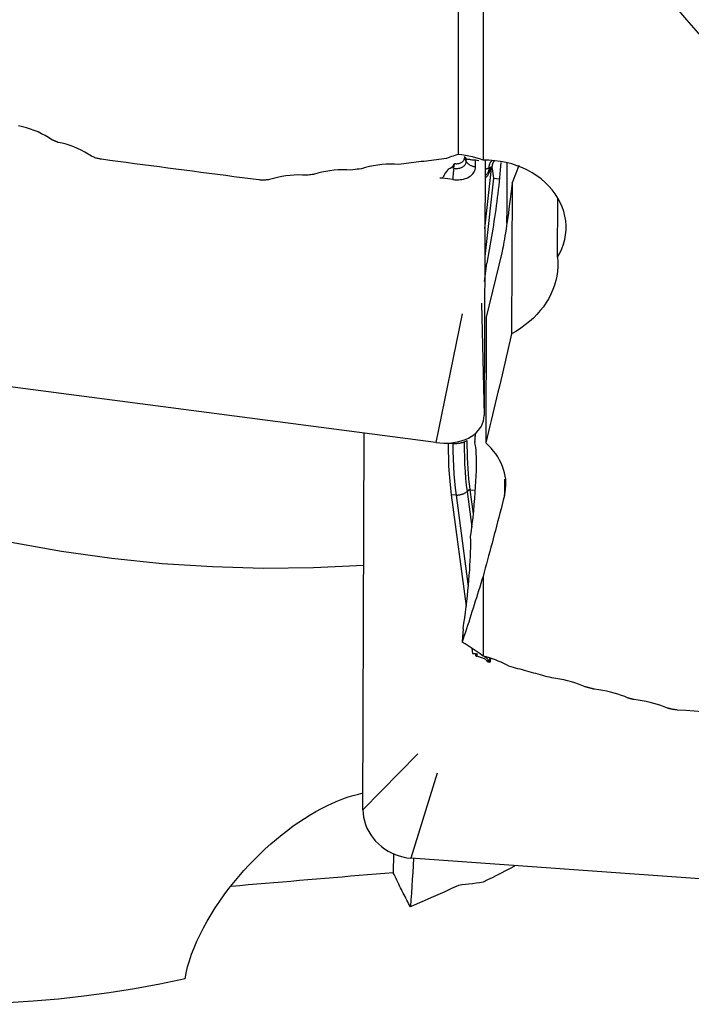
# Model space of a CAD drawing. Extents: x -77 to 149, y -50 to 80.
# Drawn here: x 94 to 108, y -39 to -19 of the extents above; entities that cross this region are included whole.
import ezdxf

# ---------------------------------------------------------------- set-up
doc = ezdxf.new("R2010")
doc.units = 0
doc.header["$MEASUREMENT"] = 0
doc.layers.add('1', color=4, linetype='CONTINUOUS')

msp = doc.modelspace()

# ---------------------------------------------------------------- linework, layer by layer
at = {"layer": '1'}
for p, q in [((103.083807, -21.608185), (103.083807, -12.869389)), ((103.587099, -13.814816), (103.587099, -21.72564)), ((103.212633, -21.66748), (103.205462, -21.652611)), ((103.206745, -21.667683), (103.206683, -21.681694)), ((103.244146, -21.749598), (103.206683, -21.681694)), ((103.206745, -21.667683), (103.212512, -21.67964)), ((103.244146, -21.749598), (103.244322, -21.709995)), ((103.432533, -21.861579), (103.433167, -21.718785)), ((103.433167, -21.718785), (103.50123, -21.729073)), ((103.631064, -21.726857), (103.607838, -26.952092)), ((102.989088, -21.892318), (102.931885, -21.884822)), ((102.989088, -21.892318), (103.003973, -21.795123)), ((103.624864, -23.120862), (103.760566, -21.89714)), ((103.705249, -21.883863), (103.705073, -21.937325)), ((103.705249, -21.883863), (103.77216, -21.854994)), ((103.760566, -21.89714), (103.77338, -21.894112)), ((103.772097, -21.873908), (103.761792, -21.876343)), ((103.772097, -21.873908), (103.77216, -21.854994)), ((103.77338, -21.894112), (103.799634, -22.096955)), ((102.968042, -22.12149), (102.761787, -22.094463)), ((103.799634, -22.096955), (103.622304, -23.696069)), ((103.799634, -22.096955), (103.923823, -22.105861)), ((104.186771, -22.197264), (104.173077, -25.278138)), ((105.11077, -23.71324), (105.11618, -22.496005)), ((103.759612, -23.288998), (103.663089, -23.834285)), ((103.970072, -23.623476), (103.652646, -24.939944)), ((103.620044, -24.20596), (103.663089, -23.834285)), ((103.552878, -24.652015), (103.607838, -26.952092)), ((103.157742, -24.873117), (102.62, -27.504847)), ((103.652646, -24.939944), (103.641236, -27.50682)), ((102.62, -27.504847), (90.309903, -25.891775)), ((101.128126, -35.018006), (101.153497, -27.312737)), ((102.889197, -27.514163), (102.970825, -27.520017)), ((103.20002, -27.489799), (103.265096, -27.461721)), ((104.026946, -28.251302), (104.025437, -28.590729)), ((102.935722, -28.576942), (103.242332, -30.855908)), ((103.033911, -28.579097), (102.935722, -28.576942)), ((103.033911, -28.579097), (103.285859, -30.451777)), ((103.322323, -28.459048), (103.260721, -28.508798)), ((103.260721, -28.508798), (103.358864, -29.238277)), ((103.324194, -28.473217), (103.431317, -28.4809)), ((103.389824, -28.961035), (103.324194, -28.473217)), ((103.587099, -30.242104), (103.587099, -31.87481)), ((103.35877, -31.721367), (103.372177, -31.821021)), ((103.372177, -31.821021), (103.440252, -31.824057)), ((103.719026, -31.915292), (103.727375, -31.977346)), ((103.727375, -31.977346), (103.740206, -31.969309)), ((103.738791, -31.989319), (103.728472, -31.995783)), ((103.740206, -31.969309), (103.746522, -31.923739)), ((102.254934, -33.873372), (101.128126, -35.018006)), ((102.647645, -34.269782), (102.109903, -36.009032)), ((101.750941, -35.919844), (101.74934, -36.30651)), ((114.42, -36.891895), (102.109903, -36.009032))]:
    msp.add_line(p, q, dxfattribs=at)
for points in [[(109.333599, -20.641176, 0), (108.80977, -20.050625, 0), (108.286324, -19.45356, 0), (107.763507, -18.850356, 0), (107.241267, -18.241114, 0), (106.719389, -17.625895, 0), (106.197689, -17.004824, 0), (105.675985, -16.378028, 0), (105.154171, -15.745571, 0), (104.63215, -15.107511, 0), (104.109826, -14.463907, 0), (103.587099, -13.814816, 0)], [(94.756389, -21.308436, 0), (94.689142, -21.263854, 0), (94.61962, -21.222424, 0), (94.547834, -21.184135, 0), (94.473796, -21.148981, 0), (94.397495, -21.116957, 0), (94.318919, -21.088137, 0), (94.238343, -21.062657, 0), (94.156072, -21.04065, 0), (94.072414, -21.022253, 0)], [(94.883081, -21.361205, 0), (94.876412, -21.358429, 0), (94.869744, -21.355653, 0), (94.863075, -21.352877, 0), (94.856407, -21.350101, 0), (94.849738, -21.347325, 0), (94.84307, -21.344548, 0), (94.836402, -21.341771, 0), (94.829734, -21.338994, 0), (94.823066, -21.336217, 0), (94.816398, -21.33344, 0), (94.80973, -21.330662, 0), (94.803062, -21.327885, 0), (94.796394, -21.325107, 0), (94.789727, -21.322329, 0), (94.783059, -21.319551, 0), (94.776391, -21.316772, 0), (94.769724, -21.313994, 0), (94.763057, -21.311215, 0), (94.756389, -21.308436, 0)], [(95.567068, -21.644795, 0), (95.49982, -21.600614, 0), (95.430294, -21.559554, 0), (95.358501, -21.521608, 0), (95.284453, -21.486768, 0), (95.208141, -21.455031, 0), (95.12956, -21.426473, 0), (95.048986, -21.401228, 0), (94.966723, -21.379427, 0), (94.883081, -21.361205, 0)], [(95.658127, -21.682385, 0), (95.639914, -21.67487, 0), (95.621702, -21.667353, 0), (95.60349, -21.659835, 0), (95.585279, -21.652316, 0), (95.567068, -21.644795, 0)], [(95.772021, -21.707915, 0), (95.755887, -21.703858, 0), (95.739708, -21.699937, 0), (95.723484, -21.696153, 0), (95.707213, -21.692506, 0), (95.690897, -21.688995, 0), (95.674535, -21.685622, 0), (95.658127, -21.682385, 0)], [(98.995752, -22.130946, 0), (98.826062, -22.108819, 0), (98.656373, -22.086676, 0), (98.486686, -22.064519, 0), (98.317001, -22.042346, 0), (98.147318, -22.020157, 0), (97.977637, -21.997953, 0), (97.807958, -21.975734, 0), (97.638282, -21.9535, 0), (97.468608, -21.93125, 0), (97.298936, -21.908985, 0), (97.129267, -21.886705, 0), (96.959601, -21.86441, 0), (96.789937, -21.842099, 0), (96.620277, -21.819773, 0), (96.450619, -21.797432, 0), (96.280965, -21.775075, 0), (96.111313, -21.752704, 0), (95.941665, -21.730317, 0), (95.772021, -21.707915, 0)], [(102.838875, -21.694195, 0), (102.787311, -21.700338, 0), (102.735745, -21.706481, 0), (102.684176, -21.712623, 0), (102.632603, -21.718765, 0), (102.581028, -21.724907, 0), (102.52945, -21.731048, 0), (102.477869, -21.737188, 0), (102.426284, -21.743329, 0), (102.374697, -21.749469, 0), (102.323107, -21.755608, 0), (102.271514, -21.761747, 0), (102.219918, -21.767886, 0), (102.168319, -21.774024, 0), (102.116717, -21.780162, 0), (102.065112, -21.786299, 0), (102.013504, -21.792436, 0), (101.961893, -21.798572, 0), (101.910279, -21.804709, 0), (101.858662, -21.810844, 0)], [(103.083807, -21.608185, 0), (103.047753, -21.618578, 0), (103.012055, -21.629607, 0), (102.976713, -21.641269, 0), (102.941726, -21.653562, 0), (102.907091, -21.666483, 0), (102.872808, -21.680028, 0), (102.838875, -21.694195, 0)], [(102.989088, -21.892318, 0), (103.010089, -21.894468, 0), (103.030951, -21.895401, 0), (103.051533, -21.89511, 0), (103.071694, -21.893598, 0), (103.091295, -21.890875, 0), (103.110204, -21.886959, 0), (103.128291, -21.881877, 0), (103.145432, -21.875663, 0), (103.161511, -21.868361, 0), (103.176417, -21.86002, 0), (103.190049, -21.850698, 0), (103.202313, -21.840457, 0), (103.213126, -21.829367, 0), (103.222415, -21.817506, 0), (103.230114, -21.804952, 0), (103.236173, -21.791793, 0), (103.240549, -21.778118, 0), (103.243213, -21.764021, 0), (103.244146, -21.749598, 0)], [(103.003973, -21.795123, 0), (103.020663, -21.796832, 0), (103.037244, -21.797573, 0), (103.053602, -21.797342, 0), (103.069625, -21.79614, 0), (103.085203, -21.793976, 0), (103.100231, -21.790864, 0), (103.114606, -21.786825, 0), (103.128229, -21.781886, 0), (103.141008, -21.776083, 0), (103.152855, -21.769454, 0), (103.163689, -21.762045, 0), (103.173436, -21.753906, 0), (103.18203, -21.745092, 0), (103.189412, -21.735665, 0), (103.195531, -21.725688, 0), (103.200346, -21.71523, 0), (103.203824, -21.704362, 0), (103.205941, -21.693158, 0), (103.206683, -21.681694, 0)], [(103.587099, -21.72564, 0), (103.514671, -21.700759, 0), (103.442415, -21.678525, 0), (103.370333, -21.658968, 0), (103.298429, -21.642123, 0), (103.226705, -21.628022, 0), (103.155163, -21.616698, 0), (103.083807, -21.608185, 0)], [(103.205462, -21.652611, 0), (103.205597, -21.653414, 0), (103.205724, -21.654216, 0), (103.205844, -21.655017, 0), (103.205956, -21.655817, 0), (103.206061, -21.656616, 0), (103.206158, -21.657414, 0), (103.206248, -21.658211, 0), (103.206331, -21.659006, 0), (103.206406, -21.659801, 0), (103.206473, -21.660595, 0), (103.206533, -21.661387, 0), (103.206586, -21.662179, 0), (103.206631, -21.662969, 0), (103.206669, -21.663758, 0), (103.206699, -21.664545, 0), (103.206722, -21.665332, 0), (103.206737, -21.666117, 0), (103.206745, -21.666901, 0), (103.206745, -21.667683, 0)], [(103.212512, -21.67964, 0), (103.212572, -21.678983, 0), (103.212626, -21.678328, 0), (103.212675, -21.677674, 0), (103.212717, -21.677022, 0), (103.212753, -21.676373, 0), (103.212783, -21.675725, 0), (103.212808, -21.675079, 0), (103.212826, -21.674434, 0), (103.212839, -21.673792, 0), (103.212845, -21.673152, 0), (103.212845, -21.672514, 0), (103.21284, -21.671877, 0), (103.212828, -21.671243, 0), (103.212811, -21.670611, 0), (103.212787, -21.66998, 0), (103.212758, -21.669352, 0), (103.212722, -21.668726, 0), (103.212681, -21.668102, 0), (103.212633, -21.66748, 0)], [(103.244322, -21.709995, 0), (103.242383, -21.709617, 0), (103.240473, -21.709104, 0), (103.238592, -21.708455, 0), (103.23674, -21.70767, 0), (103.234917, -21.706749, 0), (103.233123, -21.705692, 0), (103.231359, -21.704499, 0), (103.229624, -21.703171, 0), (103.227918, -21.701707, 0), (103.226242, -21.700108, 0), (103.224596, -21.698373, 0), (103.22298, -21.696504, 0), (103.221394, -21.694499, 0), (103.219837, -21.692359, 0), (103.218311, -21.690084, 0), (103.216816, -21.687674, 0), (103.215351, -21.685131, 0), (103.213916, -21.682452, 0), (103.212512, -21.67964, 0)], [(103.230526, -21.672513, 0), (103.229428, -21.673418, 0), (103.228348, -21.674193, 0), (103.227284, -21.674837, 0), (103.226237, -21.675352, 0), (103.225208, -21.675737, 0), (103.224195, -21.675992, 0), (103.2232, -21.676117, 0), (103.222223, -21.676112, 0), (103.221262, -21.675977, 0), (103.22032, -21.675711, 0), (103.219395, -21.675316, 0), (103.218487, -21.674791, 0), (103.217597, -21.674136, 0), (103.216725, -21.673351, 0), (103.215871, -21.672436, 0), (103.215035, -21.671392, 0), (103.214216, -21.670217, 0), (103.213416, -21.668913, 0), (103.212633, -21.66748, 0)], [(103.244322, -21.709995, 0), (103.24378, -21.707953, 0), (103.243218, -21.705917, 0), (103.242634, -21.703889, 0), (103.24203, -21.701867, 0), (103.241405, -21.699852, 0), (103.24076, -21.697844, 0), (103.240094, -21.695844, 0), (103.239407, -21.693852, 0), (103.2387, -21.691868, 0), (103.237973, -21.689892, 0), (103.237226, -21.687924, 0), (103.236458, -21.685965, 0), (103.23567, -21.684015, 0), (103.234862, -21.682074, 0), (103.234034, -21.680143, 0), (103.233187, -21.67822, 0), (103.232319, -21.676308, 0), (103.231433, -21.674406, 0), (103.230526, -21.672513, 0)], [(103.244146, -21.749598, 0), (103.249462, -21.758541, 0), (103.255421, -21.767267, 0), (103.262006, -21.775749, 0), (103.269198, -21.783963, 0), (103.276977, -21.791887, 0), (103.285321, -21.799498, 0), (103.294205, -21.806775, 0), (103.303605, -21.813696, 0), (103.313495, -21.820242, 0), (103.323845, -21.826394, 0), (103.334627, -21.832135, 0), (103.34581, -21.837449, 0), (103.357362, -21.842321, 0), (103.36925, -21.846737, 0), (103.381442, -21.850683, 0), (103.393902, -21.85415, 0), (103.406594, -21.857127, 0), (103.419483, -21.859606, 0), (103.432533, -21.861579, 0)], [(103.244322, -21.709995, 0), (103.249245, -21.705674, 0), (103.25535, -21.702826, 0), (103.262829, -21.701484, 0), (103.271902, -21.701655, 0), (103.282669, -21.703103, 0), (103.295015, -21.705462, 0), (103.308843, -21.708361, 0), (103.324157, -21.711416, 0), (103.340772, -21.714276, 0), (103.358468, -21.716594, 0), (103.377007, -21.718095, 0), (103.396289, -21.718595, 0), (103.416253, -21.717913, 0)], [(103.416253, -21.717913, 0), (103.417137, -21.71786, 0), (103.418022, -21.717819, 0), (103.418908, -21.717788, 0), (103.419795, -21.717768, 0), (103.420682, -21.71776, 0), (103.421569, -21.717762, 0), (103.422458, -21.717775, 0), (103.423347, -21.717799, 0), (103.424237, -21.717834, 0), (103.425127, -21.71788, 0), (103.426018, -21.717937, 0), (103.42691, -21.718004, 0), (103.427802, -21.718083, 0), (103.428695, -21.718173, 0), (103.429588, -21.718273, 0), (103.430482, -21.718385, 0), (103.431377, -21.718507, 0), (103.432272, -21.718641, 0), (103.433167, -21.718785, 0)], [(105.11077, -23.71324, 0), (105.159738, -23.626276, 0), (105.201056, -23.536722, 0), (105.234703, -23.444472, 0), (105.260347, -23.350147, 0), (105.277675, -23.255093, 0), (105.286691, -23.159577, 0), (105.287447, -23.063598, 0), (105.279918, -22.967102, 0), (105.264068, -22.870915, 0), (105.240132, -22.776405, 0), (105.208263, -22.683668, 0), (105.168485, -22.592709, 0), (105.1207, -22.503603, 0), (105.065264, -22.417221, 0), (105.002934, -22.334663, 0), (104.933829, -22.255972, 0), (104.857979, -22.181268, 0), (104.775453, -22.110756, 0), (104.686978, -22.045105, 0), (104.593639, -21.985143, 0), (104.49547, -21.930876, 0), (104.392469, -21.882301, 0), (104.284681, -21.839588, 0), (104.173752, -21.803465, 0), (104.060559, -21.774171, 0), (103.945122, -21.751643, 0), (103.827427, -21.735934, 0), (103.707717, -21.727207, 0), (103.587099, -21.72564, 0)], [(103.769801, -21.730778, 0), (103.763476, -21.737228, 0), (103.757438, -21.743919, 0), (103.751693, -21.75084, 0), (103.746252, -21.757982, 0), (103.741122, -21.765334, 0), (103.73631, -21.772885, 0), (103.731824, -21.780625, 0), (103.727669, -21.788542, 0), (103.723853, -21.796624, 0), (103.72038, -21.80486, 0), (103.717256, -21.813238, 0), (103.714484, -21.821745, 0), (103.712071, -21.83037, 0), (103.710017, -21.839099, 0), (103.708328, -21.84792, 0), (103.707005, -21.85682, 0), (103.70605, -21.865785, 0), (103.705464, -21.874804, 0), (103.705249, -21.883863, 0)], [(103.816158, -21.740924, 0), (103.811822, -21.745904, 0), (103.807687, -21.751037, 0), (103.803759, -21.756318, 0), (103.800043, -21.761739, 0), (103.796543, -21.767294, 0), (103.793263, -21.772975, 0), (103.790208, -21.778776, 0), (103.787382, -21.78469, 0), (103.784787, -21.79071, 0), (103.782428, -21.796827, 0), (103.780307, -21.803034, 0), (103.778426, -21.809323, 0), (103.776789, -21.815688, 0), (103.775396, -21.822119, 0), (103.774251, -21.828608, 0), (103.773353, -21.835149, 0), (103.772705, -21.841732, 0), (103.772307, -21.84835, 0), (103.77216, -21.854994, 0)], [(100.880877, -21.926927, 0), (100.794759, -21.922525, 0), (100.708916, -21.921779, 0), (100.623346, -21.924658, 0), (100.538048, -21.93113, 0), (100.453001, -21.941181, 0), (100.368227, -21.954859, 0), (100.28403, -21.972126, 0), (100.200748, -21.99293, 0), (100.118717, -22.017218, 0)], [(101.096501, -21.901352, 0), (101.05338, -21.906467, 0), (101.010258, -21.911583, 0), (100.967133, -21.916698, 0), (100.924006, -21.921812, 0), (100.880877, -21.926927, 0)], [(101.858662, -21.810844, 0), (101.77252, -21.806427, 0), (101.686663, -21.805677, 0), (101.601087, -21.808562, 0), (101.51579, -21.815051, 0), (101.430753, -21.825127, 0), (101.345988, -21.838837, 0), (101.2618, -21.856147, 0), (101.178525, -21.877003, 0), (101.096501, -21.901352, 0)], [(102.931885, -21.884822, 0), (102.911938, -21.894418, 0), (102.892974, -21.905597, 0), (102.875202, -21.918385, 0), (102.858794, -21.932814, 0), (102.843802, -21.948676, 0), (102.830288, -21.965505, 0), (102.818268, -21.982867, 0), (102.807427, -22.000558, 0), (102.797567, -22.018232, 0), (102.788529, -22.035509, 0), (102.780141, -22.052078, 0), (102.772205, -22.067807, 0), (102.764524, -22.082595, 0)], [(102.983596, -21.807732, 0), (102.983421, -21.811428, 0), (102.982962, -21.815166, 0), (102.98222, -21.818945, 0), (102.981194, -21.822765, 0), (102.979885, -21.826626, 0), (102.978293, -21.830528, 0), (102.976417, -21.83447, 0), (102.974259, -21.838452, 0), (102.971817, -21.842474, 0), (102.969093, -21.846536, 0), (102.966086, -21.850637, 0), (102.962796, -21.854776, 0), (102.959225, -21.858955, 0), (102.955371, -21.863172, 0), (102.951236, -21.867427, 0), (102.946819, -21.871719, 0), (102.942122, -21.87605, 0), (102.937144, -21.880417, 0), (102.931885, -21.884822, 0)], [(102.968042, -22.12149, 0), (103.006286, -22.125406, 0), (103.044279, -22.127105, 0), (103.081761, -22.126576, 0), (103.118476, -22.123822, 0), (103.154173, -22.118862, 0), (103.188609, -22.11173, 0), (103.221547, -22.102475, 0), (103.252763, -22.09116, 0), (103.282044, -22.077862, 0), (103.30919, -22.062673, 0), (103.334016, -22.045695, 0), (103.356351, -22.027044, 0), (103.376043, -22.00685, 0), (103.392958, -21.985248, 0), (103.40698, -21.962387, 0), (103.418013, -21.938422, 0), (103.425983, -21.913519, 0), (103.430833, -21.887846, 0), (103.432533, -21.861579, 0)], [(102.989088, -21.892318, 0), (102.987139, -21.905327, 0), (102.985258, -21.91844, 0), (102.983451, -21.931617, 0), (102.981724, -21.944823, 0), (102.980081, -21.958019, 0), (102.978527, -21.971168, 0), (102.977067, -21.984233, 0), (102.975704, -21.997176, 0), (102.974443, -22.009962, 0), (102.973287, -22.022553, 0), (102.972239, -22.034913, 0), (102.971302, -22.047009, 0), (102.970479, -22.058806, 0), (102.969772, -22.070269, 0), (102.969184, -22.081367, 0), (102.968716, -22.092067, 0), (102.968369, -22.102341, 0), (102.968144, -22.112158, 0), (102.968042, -22.12149, 0)], [(103.630267, -21.90587, 0), (103.63471, -21.905002, 0), (103.639107, -21.9041, 0), (103.643457, -21.903163, 0), (103.647757, -21.902192, 0), (103.652007, -21.901188, 0), (103.656204, -21.90015, 0), (103.660347, -21.89908, 0), (103.664433, -21.897978, 0), (103.668463, -21.896844, 0), (103.672433, -21.895679, 0), (103.676342, -21.894483, 0), (103.680189, -21.893257, 0), (103.683972, -21.892, 0), (103.68769, -21.890715, 0), (103.691341, -21.8894, 0), (103.694924, -21.888057, 0), (103.698437, -21.886686, 0), (103.701879, -21.885288, 0), (103.705249, -21.883863, 0)], [(103.705073, -21.937325, 0), (103.699645, -21.950855, 0), (103.693615, -21.964051, 0), (103.686943, -21.976844, 0), (103.67959, -21.989164, 0), (103.671517, -22.000943, 0), (103.662661, -22.012136, 0), (103.653049, -22.022713, 0), (103.642762, -22.032631, 0), (103.631879, -22.041847, 0)], [(103.632378, -22.094448, 0), (103.643779, -22.084529, 0), (103.654646, -22.074004, 0), (103.664966, -22.062892, 0), (103.674704, -22.051241, 0), (103.683824, -22.039102, 0), (103.692293, -22.026521, 0), (103.700136, -22.013518, 0), (103.707402, -22.000117, 0), (103.714125, -21.986362, 0), (103.720336, -21.972294, 0), (103.726068, -21.957957, 0)], [(103.705073, -21.937325, 0), (103.708524, -21.931642, 0), (103.711925, -21.926232, 0), (103.715275, -21.921095, 0), (103.718574, -21.916233, 0), (103.721822, -21.911644, 0), (103.725018, -21.90733, 0), (103.728163, -21.903292, 0), (103.731256, -21.899528, 0), (103.734296, -21.896039, 0), (103.737284, -21.892826, 0), (103.74022, -21.889889, 0), (103.743103, -21.887228, 0), (103.745933, -21.884844, 0), (103.74871, -21.882735, 0), (103.751434, -21.880903, 0), (103.754104, -21.879348, 0), (103.756721, -21.878069, 0), (103.759284, -21.877068, 0), (103.761792, -21.876343, 0)], [(103.705073, -21.937325, 0), (103.706033, -21.938365, 0), (103.707011, -21.93941, 0), (103.708005, -21.940461, 0), (103.709015, -21.941517, 0), (103.710042, -21.94258, 0), (103.711085, -21.943647, 0), (103.712144, -21.94472, 0), (103.713219, -21.945798, 0), (103.714311, -21.946881, 0), (103.715417, -21.947968, 0), (103.71654, -21.949061, 0), (103.717678, -21.950158, 0), (103.718831, -21.95126, 0), (103.72, -21.952366, 0), (103.721184, -21.953476, 0), (103.722383, -21.95459, 0), (103.723596, -21.955709, 0), (103.724825, -21.956831, 0), (103.726068, -21.957957, 0)], [(103.726068, -21.957957, 0), (103.728267, -21.952263, 0), (103.730424, -21.946844, 0), (103.732539, -21.941701, 0), (103.734612, -21.936834, 0), (103.736642, -21.932243, 0), (103.738631, -21.92793, 0), (103.740576, -21.923893, 0), (103.74248, -21.920133, 0), (103.74434, -21.916651, 0), (103.746158, -21.913447, 0), (103.747932, -21.910521, 0), (103.749664, -21.907873, 0), (103.751352, -21.905503, 0), (103.752996, -21.903412, 0), (103.754598, -21.9016, 0), (103.756155, -21.900066, 0), (103.757669, -21.898812, 0), (103.75914, -21.897836, 0), (103.760566, -21.89714, 0)], [(103.95427, -21.772488, 0), (103.947998, -21.848658, 0), (103.941201, -21.926001, 0), (103.933891, -22.004388, 0), (103.926079, -22.083684, 0), (103.91778, -22.163756, 0), (103.909007, -22.244466, 0), (103.899775, -22.325678, 0), (103.8901, -22.407254, 0), (103.879999, -22.489055, 0), (103.869488, -22.570943, 0), (103.858585, -22.652778, 0), (103.847309, -22.734421, 0), (103.835679, -22.815733, 0), (103.823715, -22.896577, 0), (103.811437, -22.976814, 0), (103.798867, -23.056309, 0), (103.786024, -23.134927, 0), (103.772932, -23.212534, 0), (103.759612, -23.288998, 0)], [(103.761792, -21.876343, 0), (103.761685, -21.877424, 0), (103.761582, -21.878507, 0), (103.761483, -21.879592, 0), (103.76139, -21.880678, 0), (103.761301, -21.881766, 0), (103.761217, -21.882856, 0), (103.761138, -21.883946, 0), (103.761064, -21.885039, 0), (103.760995, -21.886132, 0), (103.76093, -21.887227, 0), (103.760871, -21.888324, 0), (103.760816, -21.889422, 0), (103.760765, -21.890521, 0), (103.76072, -21.891621, 0), (103.76068, -21.892722, 0), (103.760644, -21.893825, 0), (103.760613, -21.894929, 0), (103.760587, -21.896034, 0), (103.760566, -21.89714, 0)], [(103.77338, -21.894112, 0), (103.773246, -21.893043, 0), (103.773119, -21.891974, 0), (103.772999, -21.890906, 0), (103.772886, -21.889839, 0), (103.772782, -21.888771, 0), (103.772684, -21.887705, 0), (103.772594, -21.886639, 0), (103.772512, -21.885574, 0), (103.772437, -21.884509, 0), (103.772369, -21.883445, 0), (103.772309, -21.882382, 0), (103.772256, -21.88132, 0), (103.772211, -21.880258, 0), (103.772174, -21.879198, 0), (103.772143, -21.878138, 0), (103.772121, -21.877079, 0), (103.772105, -21.876021, 0), (103.772098, -21.874964, 0), (103.772097, -21.873908, 0)], [(104.076421, -23.017747, 0), (104.077377, -22.914235, 0), (104.078147, -22.808668, 0), (104.078788, -22.701235, 0), (104.079339, -22.592101, 0), (104.079796, -22.481378, 0), (104.080156, -22.36917, 0), (104.080418, -22.25558, 0), (104.080579, -22.140711, 0), (104.080636, -22.024671, 0), (104.08057, -21.907531, 0), (104.080358, -21.789333, 0)], [(104.186771, -22.197264, 0), (104.207322, -22.145436, 0), (104.227738, -22.093444, 0), (104.248023, -22.041285, 0), (104.268179, -21.988956, 0), (104.288209, -21.936454, 0), (104.308115, -21.883777, 0), (104.327901, -21.830921, 0)], [(99.113919, -22.135998, 0), (99.097081, -22.134858, 0), (99.080228, -22.133856, 0), (99.063361, -22.132995, 0), (99.04648, -22.132273, 0), (99.029585, -22.131691, 0), (99.012676, -22.131248, 0), (98.995752, -22.130946, 0)], [(99.215384, -22.124017, 0), (99.195092, -22.126413, 0), (99.1748, -22.12881, 0), (99.154507, -22.131206, 0), (99.134213, -22.133602, 0), (99.113919, -22.135998, 0)], [(99.977544, -22.033924, 0), (99.891447, -22.029537, 0), (99.805618, -22.028795, 0), (99.720055, -22.031667, 0), (99.634754, -22.038125, 0), (99.549699, -22.048153, 0), (99.464916, -22.0618, 0), (99.380711, -22.079028, 0), (99.297422, -22.099784, 0), (99.215384, -22.124017, 0)], [(100.118717, -22.017218, 0), (100.090484, -22.02056, 0), (100.06225, -22.023901, 0), (100.034016, -22.027242, 0), (100.005781, -22.030583, 0), (99.977544, -22.033924, 0)], [(102.761787, -22.094463, 0), (102.758712, -22.09414, 0), (102.755629, -22.093852, 0), (102.75254, -22.093599, 0), (102.749444, -22.093382, 0), (102.746342, -22.093199, 0), (102.743236, -22.093052, 0), (102.740126, -22.092941, 0), (102.737013, -22.092865, 0), (102.733898, -22.092824, 0), (102.73078, -22.092818, 0), (102.727662, -22.092849, 0), (102.724544, -22.092914, 0), (102.721426, -22.093015, 0), (102.71831, -22.093151, 0), (102.715196, -22.093323, 0), (102.712084, -22.09353, 0), (102.708977, -22.093772, 0), (102.705873, -22.09405, 0), (102.702775, -22.094362, 0)], [(104.186771, -22.197264, 0), (104.172631, -22.309299, 0), (104.158761, -22.417466, 0), (104.145169, -22.521715, 0), (104.13186, -22.621998, 0), (104.11884, -22.718269, 0), (104.106117, -22.810484, 0), (104.093694, -22.898601, 0), (104.081579, -22.982578, 0), (104.069776, -23.062377, 0), (104.058292, -23.137962, 0), (104.047131, -23.209297, 0), (104.036299, -23.27635, 0), (104.0258, -23.33909, 0), (104.01564, -23.397487, 0), (104.005822, -23.451516, 0), (103.996353, -23.501151, 0), (103.987235, -23.54637, 0), (103.978473, -23.587151, 0), (103.970072, -23.623476, 0)], [(105.11077, -23.71324, 0), (105.117329, -23.808864, 0), (105.117286, -23.904798, 0), (105.110555, -24.000959, 0), (105.097132, -24.096648, 0), (105.077183, -24.190995, 0), (105.050822, -24.283808, 0), (105.018059, -24.375201, 0), (104.978839, -24.46526, 0), (104.933151, -24.553827, 0), (104.881228, -24.640328, 0), (104.823643, -24.72393, 0), (104.760499, -24.804549, 0), (104.691813, -24.882211, 0), (104.617604, -24.956945, 0), (104.53782, -25.028768, 0), (104.452815, -25.09727, 0), (104.363534, -25.161715, 0), (104.270293, -25.221974, 0), (104.173077, -25.278138, 0)], [(104.173077, -25.278138, 0), (104.14509, -25.399306, 0), (104.117101, -25.520055, 0), (104.089109, -25.640383, 0), (104.061114, -25.760288, 0), (104.033118, -25.879769, 0), (104.00512, -25.998823, 0), (103.977121, -26.117449, 0), (103.949122, -26.235644, 0), (103.921123, -26.353407, 0), (103.893125, -26.470735, 0), (103.865127, -26.587627, 0), (103.837131, -26.70408, 0), (103.809137, -26.820093, 0), (103.781145, -26.935664, 0), (103.753155, -27.050791, 0), (103.72517, -27.165472, 0), (103.697187, -27.279705, 0), (103.66921, -27.393488, 0), (103.641236, -27.50682, 0)], [(102.62, -27.504847, 0), (102.701335, -27.513175, 0), (102.782135, -27.516788, 0), (102.861849, -27.515663, 0), (102.939931, -27.509806, 0), (103.015848, -27.499258, 0), (103.089082, -27.484091, 0), (103.159132, -27.464408, 0), (103.22552, -27.440344, 0), (103.287793, -27.412064, 0), (103.345525, -27.379759, 0), (103.398321, -27.343652, 0), (103.445821, -27.303989, 0), (103.487701, -27.26104, 0), (103.523674, -27.215099, 0), (103.553495, -27.16648, 0), (103.57696, -27.115515, 0), (103.593908, -27.062552, 0), (103.604224, -27.007953, 0), (103.607838, -26.952092, 0)], [(103.428074, -27.319749, 0), (103.427394, -27.328254, 0), (103.426714, -27.336758, 0), (103.426034, -27.345262, 0), (103.425354, -27.353766, 0), (103.424674, -27.36227, 0), (103.423994, -27.370774, 0), (103.423314, -27.379278, 0), (103.422634, -27.387782, 0), (103.421954, -27.396286, 0), (103.421274, -27.40479, 0), (103.420593, -27.413293, 0), (103.419913, -27.421797, 0), (103.419233, -27.4303, 0), (103.418553, -27.438803, 0), (103.417873, -27.447306, 0), (103.417192, -27.45581, 0), (103.416512, -27.464313, 0), (103.415832, -27.472816, 0), (103.415152, -27.481318, 0)], [(102.872344, -27.512954, 0), (102.873225, -27.674453, 0), (102.876907, -27.834006, 0), (102.883344, -27.990881, 0), (102.89249, -28.144344, 0), (102.904298, -28.293664, 0), (102.918725, -28.438107, 0), (102.935722, -28.576942, 0)], [(102.970825, -27.520017, 0), (102.983997, -27.520821, 0), (102.997256, -27.52135, 0), (103.010563, -27.521602, 0), (103.02388, -27.521577, 0), (103.037169, -27.521274, 0), (103.050394, -27.520696, 0), (103.063516, -27.519842, 0), (103.076498, -27.518716, 0), (103.089303, -27.517321, 0), (103.101895, -27.515661, 0), (103.114239, -27.51374, 0), (103.126299, -27.511564, 0), (103.13804, -27.50914, 0), (103.14943, -27.506473, 0), (103.160437, -27.503572, 0), (103.171029, -27.500445, 0), (103.181175, -27.497101, 0), (103.190848, -27.493549, 0), (103.20002, -27.489799, 0)], [(102.970825, -27.520017, 0), (102.971699, -27.680883, 0), (102.975358, -27.839708, 0), (102.981759, -27.995802, 0), (102.990857, -28.148477, 0), (103.002611, -28.297044, 0), (103.016977, -28.440813, 0), (103.033911, -28.579097, 0)], [(103.20002, -27.489799, 0), (103.200837, -27.645497, 0), (103.204309, -27.798373, 0), (103.210414, -27.948097, 0), (103.219129, -28.094333, 0), (103.230433, -28.236751, 0), (103.244304, -28.375017, 0), (103.260721, -28.508798, 0)], [(103.322323, -28.459048, 0), (103.310032, -28.3572, 0), (103.299212, -28.252862, 0), (103.289865, -28.14611, 0), (103.281997, -28.037018, 0), (103.275611, -27.925706, 0), (103.270723, -27.812491, 0), (103.267337, -27.697422, 0), (103.26546, -27.580498, 0), (103.265096, -27.461721, 0)], [(103.33397, -29.435752, 0), (103.351155, -29.301439, 0), (103.367211, -29.167535, 0), (103.382066, -29.034655, 0), (103.395651, -28.903411, 0), (103.407903, -28.774404, 0), (103.418766, -28.64823, 0), (103.42819, -28.525469, 0), (103.436132, -28.406684, 0), (103.442555, -28.292422, 0), (103.44743, -28.183208, 0), (103.450734, -28.079545, 0), (103.452453, -27.981909, 0), (103.452577, -27.89075, 0), (103.451107, -27.806486, 0), (103.44805, -27.729505, 0), (103.443419, -27.660161, 0), (103.437235, -27.598774, 0), (103.429528, -27.545624, 0), (103.420333, -27.500957, 0)], [(103.415152, -27.481318, 0), (103.415431, -27.482309, 0), (103.41571, -27.483304, 0), (103.415988, -27.484304, 0), (103.416265, -27.485309, 0), (103.416542, -27.486319, 0), (103.416818, -27.487334, 0), (103.417093, -27.488353, 0), (103.417367, -27.489377, 0), (103.41764, -27.490406, 0), (103.417913, -27.49144, 0), (103.418185, -27.492478, 0), (103.418456, -27.493521, 0), (103.418727, -27.494569, 0), (103.418996, -27.495622, 0), (103.419265, -27.496679, 0), (103.419533, -27.497742, 0), (103.4198, -27.498809, 0), (103.420067, -27.49988, 0), (103.420333, -27.500957, 0)], [(104.025437, -28.590729, 0), (104.039961, -28.524862, 0), (104.049823, -28.458281, 0), (104.054953, -28.390977, 0), (104.055294, -28.3234, 0), (104.050859, -28.256185, 0), (104.041721, -28.189359, 0), (104.027887, -28.122915, 0), (104.009363, -28.056858, 0), (103.98613, -27.991159, 0), (103.958133, -27.925877, 0), (103.925575, -27.861585, 0), (103.88871, -27.798733, 0), (103.847626, -27.737361, 0), (103.802363, -27.677454, 0), (103.7529, -27.619039, 0), (103.699203, -27.562149, 0), (103.641236, -27.50682, 0)], [(103.033911, -28.579097, 0), (103.04704, -28.579157, 0), (103.060243, -28.578766, 0), (103.073485, -28.577924, 0), (103.086726, -28.576633, 0), (103.099931, -28.574897, 0), (103.11306, -28.572721, 0), (103.126078, -28.570111, 0), (103.138946, -28.567075, 0), (103.151629, -28.56362, 0), (103.16409, -28.559758, 0), (103.176294, -28.555499, 0), (103.188207, -28.550854, 0), (103.199795, -28.545838, 0), (103.211024, -28.540464, 0), (103.221863, -28.534748, 0), (103.232281, -28.528706, 0), (103.242249, -28.522355, 0), (103.251738, -28.515713, 0), (103.260721, -28.508798, 0)], [(103.324194, -28.473217, 0), (103.324094, -28.472472, 0), (103.323994, -28.471728, 0), (103.323894, -28.470983, 0), (103.323795, -28.470238, 0), (103.323695, -28.469493, 0), (103.323596, -28.468748, 0), (103.323497, -28.468003, 0), (103.323398, -28.467257, 0), (103.3233, -28.466511, 0), (103.323201, -28.465766, 0), (103.323103, -28.46502, 0), (103.323005, -28.464274, 0), (103.322907, -28.463528, 0), (103.322809, -28.462781, 0), (103.322712, -28.462035, 0), (103.322614, -28.461288, 0), (103.322517, -28.460542, 0), (103.32242, -28.459795, 0), (103.322323, -28.459048, 0)], [(104.025437, -28.590729, 0), (104.00229, -28.680629, 0), (103.979151, -28.770202, 0), (103.956019, -28.859449, 0), (103.932894, -28.948367, 0), (103.909777, -29.036957, 0), (103.886668, -29.125216, 0), (103.863568, -29.213145, 0), (103.840475, -29.300741, 0), (103.817392, -29.388004, 0), (103.794318, -29.474934, 0), (103.771253, -29.561528, 0), (103.748197, -29.647786, 0), (103.725152, -29.733708, 0), (103.702116, -29.819291, 0), (103.679091, -29.904536, 0), (103.656076, -29.98944, 0), (103.633073, -30.074004, 0), (103.61008, -30.158225, 0), (103.587099, -30.242104, 0)], [(101.144612, -30.019159, 0), (100.113149, -30.068871, 0), (99.081686, -30.079484, 0), (98.050223, -30.050777, 0), (97.018759, -29.982976, 0), (95.987296, -29.876546, 0), (94.955833, -29.731744, 0), (93.92437, -29.548335, 0)], [(103.181186, -31.311795, 0), (103.197235, -31.200827, 0), (103.212616, -31.089215, 0), (103.22728, -30.977323, 0), (103.241177, -30.865515, 0), (103.254264, -30.754156, 0), (103.266496, -30.643609, 0), (103.277835, -30.534234, 0), (103.288244, -30.426389, 0), (103.297687, -30.320423, 0), (103.306136, -30.216684, 0), (103.313562, -30.115508, 0), (103.31994, -30.017227, 0), (103.325251, -29.92216, 0), (103.329476, -29.830616, 0), (103.332603, -29.742896, 0), (103.33462, -29.659284, 0), (103.335522, -29.580053, 0), (103.335305, -29.505461, 0), (103.33397, -29.435752, 0)], [(103.587099, -30.242104, 0), (103.564401, -30.316236, 0), (103.541722, -30.390002, 0), (103.519062, -30.463402, 0), (103.496422, -30.536435, 0), (103.473802, -30.6091, 0), (103.451202, -30.681397, 0), (103.428622, -30.753324, 0), (103.406062, -30.824881, 0), (103.383524, -30.896066, 0), (103.361006, -30.96688, 0), (103.33851, -31.037322, 0), (103.316035, -31.10739, 0), (103.293582, -31.177084, 0), (103.271152, -31.246403, 0), (103.248743, -31.315346, 0), (103.226357, -31.383913, 0), (103.203994, -31.452103, 0), (103.181654, -31.519914, 0), (103.159337, -31.587347, 0)], [(103.181186, -31.311795, 0), (103.180037, -31.326295, 0), (103.178888, -31.340794, 0), (103.177739, -31.355295, 0), (103.17659, -31.369795, 0), (103.17544, -31.384296, 0), (103.174291, -31.398798, 0), (103.173141, -31.413299, 0), (103.171992, -31.427802, 0), (103.170842, -31.442304, 0), (103.169692, -31.456807, 0), (103.168542, -31.47131, 0), (103.167392, -31.485814, 0), (103.166242, -31.500317, 0), (103.165091, -31.514822, 0), (103.163941, -31.529326, 0), (103.16279, -31.543831, 0), (103.161639, -31.558336, 0), (103.160488, -31.572842, 0), (103.159337, -31.587347, 0)], [(103.587099, -31.87481, 0), (103.528106, -31.830725, 0), (103.468411, -31.78764, 0), (103.408012, -31.74556, 0), (103.346908, -31.704487, 0), (103.285096, -31.664425, 0), (103.222573, -31.625377, 0), (103.159337, -31.587347, 0)], [(103.443257, -31.874557, 0), (103.443173, -31.87169, 0), (103.443081, -31.868843, 0), (103.44298, -31.866015, 0), (103.442871, -31.863209, 0), (103.442753, -31.860424, 0), (103.442628, -31.857661, 0), (103.442494, -31.854921, 0), (103.442351, -31.852204, 0), (103.442201, -31.849512, 0), (103.442042, -31.846844, 0), (103.441875, -31.844202, 0), (103.4417, -31.841586, 0), (103.441517, -31.838997, 0), (103.441326, -31.836435, 0), (103.441127, -31.833901, 0), (103.44092, -31.831395, 0), (103.440705, -31.828919, 0), (103.440482, -31.826473, 0), (103.440252, -31.824057, 0)], [(103.440252, -31.824057, 0), (103.441865, -31.824136, 0), (103.443479, -31.824232, 0), (103.445095, -31.824343, 0), (103.446711, -31.82447, 0), (103.448328, -31.824612, 0), (103.449946, -31.82477, 0), (103.451565, -31.824944, 0), (103.453184, -31.825134, 0), (103.454805, -31.825339, 0), (103.456426, -31.82556, 0), (103.458048, -31.825796, 0), (103.45967, -31.826048, 0), (103.461294, -31.826316, 0), (103.462918, -31.826599, 0), (103.464543, -31.826898, 0), (103.466168, -31.827213, 0), (103.467794, -31.827544, 0), (103.469421, -31.82789, 0), (103.471048, -31.828251, 0)], [(103.460363, -31.877959, 0), (103.460982, -31.875125, 0), (103.461596, -31.87231, 0), (103.462204, -31.869517, 0), (103.462806, -31.866746, 0), (103.463403, -31.863997, 0), (103.463993, -31.861271, 0), (103.464577, -31.85857, 0), (103.465155, -31.855892, 0), (103.465726, -31.85324, 0), (103.466291, -31.850614, 0), (103.466849, -31.848014, 0), (103.467399, -31.845442, 0), (103.467943, -31.842898, 0), (103.468479, -31.840382, 0), (103.469008, -31.837895, 0), (103.46953, -31.835438, 0), (103.470044, -31.833011, 0), (103.47055, -31.830615, 0), (103.471048, -31.828251, 0)], [(103.443257, -31.874557, 0), (103.444153, -31.874586, 0), (103.44505, -31.874631, 0), (103.445948, -31.874693, 0), (103.446845, -31.874772, 0), (103.447744, -31.874868, 0), (103.448643, -31.87498, 0), (103.449542, -31.875109, 0), (103.450441, -31.875255, 0), (103.451342, -31.875418, 0), (103.452242, -31.875597, 0), (103.453143, -31.875792, 0), (103.454044, -31.876005, 0), (103.454946, -31.876234, 0), (103.455848, -31.87648, 0), (103.45675, -31.876742, 0), (103.457653, -31.877022, 0), (103.458556, -31.877317, 0), (103.459459, -31.87763, 0), (103.460363, -31.877959, 0)], [(103.671993, -31.983641, 0), (103.663626, -31.97014, 0), (103.653815, -31.95787, 0), (103.642422, -31.946926, 0), (103.629284, -31.937369, 0), (103.614413, -31.92906, 0), (103.598086, -31.921824, 0), (103.580546, -31.915454, 0), (103.561859, -31.909551, 0), (103.542288, -31.903825, 0), (103.522137, -31.898017, 0), (103.501696, -31.891902, 0), (103.481079, -31.885284, 0), (103.460363, -31.877959, 0)], [(104.115323, -32.081786, 0), (104.064722, -32.053447, 0), (104.011997, -32.026343, 0), (103.957128, -32.000492, 0), (103.900093, -31.975912, 0), (103.840924, -31.952645, 0), (103.779931, -31.930846, 0), (103.717241, -31.91058, 0), (103.652936, -31.891887, 0), (103.587099, -31.87481, 0)], [(103.61335, -31.880761, 0), (103.625043, -31.886633, 0), (103.636069, -31.892889, 0), (103.646382, -31.89956, 0), (103.655936, -31.906676, 0), (103.664711, -31.914273, 0), (103.672778, -31.922375, 0), (103.680182, -31.930969, 0), (103.686965, -31.940039, 0), (103.693169, -31.949571, 0)], [(103.693169, -31.949571, 0), (103.691916, -31.951287, 0), (103.690678, -31.953014, 0), (103.689455, -31.954749, 0), (103.688247, -31.956494, 0), (103.687054, -31.958248, 0), (103.685876, -31.960011, 0), (103.684713, -31.961783, 0), (103.683565, -31.963563, 0), (103.682433, -31.965351, 0), (103.681317, -31.967147, 0), (103.680216, -31.968951, 0), (103.679132, -31.970763, 0), (103.678063, -31.972582, 0), (103.67701, -31.974408, 0), (103.675974, -31.976242, 0), (103.674954, -31.978082, 0), (103.673951, -31.979928, 0), (103.672964, -31.981781, 0), (103.671993, -31.983641, 0)], [(103.728472, -31.995783, 0), (103.725961, -31.997224, 0), (103.723398, -31.998434, 0), (103.720782, -31.999413, 0), (103.718115, -32.00016, 0), (103.715395, -32.000677, 0), (103.712624, -32.000962, 0), (103.709802, -32.001016, 0), (103.706928, -32.000839, 0), (103.704003, -32.000431, 0), (103.701028, -31.999791, 0), (103.698001, -31.99892, 0), (103.694925, -31.997818, 0), (103.691798, -31.996485, 0), (103.688621, -31.994921, 0), (103.685394, -31.993126, 0), (103.682118, -31.991101, 0), (103.678792, -31.988844, 0), (103.675417, -31.986358, 0), (103.671993, -31.983641, 0)], [(103.727375, -31.977346, 0), (103.725949, -31.977917, 0), (103.724481, -31.978263, 0), (103.722971, -31.978381, 0), (103.721418, -31.978274, 0), (103.719824, -31.977941, 0), (103.718188, -31.977382, 0), (103.71651, -31.976596, 0), (103.714791, -31.975584, 0), (103.71303, -31.974347, 0), (103.711228, -31.972884, 0), (103.709385, -31.971194, 0), (103.7075, -31.96928, 0), (103.705575, -31.967139, 0), (103.703608, -31.964774, 0), (103.701601, -31.962183, 0), (103.699554, -31.959367, 0), (103.697465, -31.956326, 0), (103.695337, -31.953061, 0), (103.693169, -31.949571, 0)], [(103.727375, -31.977346, 0), (103.727389, -31.978298, 0), (103.727409, -31.979252, 0), (103.727433, -31.980208, 0), (103.727462, -31.981166, 0), (103.727495, -31.982126, 0), (103.727534, -31.983089, 0), (103.727577, -31.984054, 0), (103.727625, -31.98502, 0), (103.727678, -31.985989, 0), (103.727736, -31.98696, 0), (103.727799, -31.987933, 0), (103.727866, -31.988907, 0), (103.727938, -31.989884, 0), (103.728015, -31.990863, 0), (103.728097, -31.991843, 0), (103.728184, -31.992825, 0), (103.728275, -31.993809, 0), (103.728371, -31.994795, 0), (103.728472, -31.995783, 0)], [(103.738791, -31.989319, 0), (103.738798, -31.988264, 0), (103.738812, -31.987209, 0), (103.738835, -31.986153, 0), (103.738864, -31.985098, 0), (103.738901, -31.984043, 0), (103.738946, -31.982989, 0), (103.738998, -31.981934, 0), (103.739058, -31.98088, 0), (103.739125, -31.979826, 0), (103.739199, -31.978772, 0), (103.739281, -31.977719, 0), (103.739371, -31.976666, 0), (103.739468, -31.975613, 0), (103.739572, -31.974561, 0), (103.739684, -31.97351, 0), (103.739803, -31.972459, 0), (103.73993, -31.971408, 0), (103.740064, -31.970358, 0), (103.740206, -31.969309, 0)], [(104.994949, -32.320503, 0), (104.948613, -32.308051, 0), (104.902282, -32.295587, 0), (104.855955, -32.283111, 0), (104.809632, -32.270622, 0), (104.763314, -32.25812, 0), (104.717, -32.245606, 0), (104.670691, -32.233079, 0), (104.624385, -32.22054, 0), (104.578085, -32.207988, 0), (104.531788, -32.195424, 0), (104.485496, -32.182848, 0), (104.439209, -32.170259, 0), (104.392926, -32.157657, 0), (104.346647, -32.145043, 0), (104.300373, -32.132416, 0), (104.254104, -32.119777, 0), (104.207839, -32.107126, 0), (104.161579, -32.094462, 0), (104.115323, -32.081786, 0)], [(105.678912, -32.50271, 0), (105.611669, -32.473988, 0), (105.542152, -32.447342, 0), (105.470374, -32.422774, 0), (105.396346, -32.400283, 0), (105.320057, -32.379874, 0), (105.241486, -32.361601, 0), (105.160907, -32.345553, 0), (105.078625, -32.331823, 0), (104.994949, -32.320503, 0)], [(105.872414, -32.553719, 0), (105.862228, -32.55104, 0), (105.852042, -32.54836, 0), (105.841856, -32.54568, 0), (105.831671, -32.542999, 0), (105.821486, -32.540317, 0), (105.811301, -32.537635, 0), (105.801116, -32.534952, 0), (105.790931, -32.532269, 0), (105.780746, -32.529584, 0), (105.770562, -32.5269, 0), (105.760378, -32.524214, 0), (105.750194, -32.521529, 0), (105.74001, -32.518842, 0), (105.729827, -32.516155, 0), (105.719643, -32.513467, 0), (105.70946, -32.510779, 0), (105.699277, -32.50809, 0), (105.689095, -32.5054, 0), (105.678912, -32.50271, 0)], [(106.556389, -32.732122, 0), (106.489142, -32.703986, 0), (106.41962, -32.677885, 0), (106.347834, -32.653821, 0), (106.273796, -32.631795, 0), (106.197495, -32.61181, 0), (106.118919, -32.593921, 0), (106.038343, -32.578216, 0), (105.956072, -32.564786, 0), (105.872414, -32.553719, 0)], [(106.683081, -32.764842, 0), (106.676412, -32.763122, 0), (106.669744, -32.761402, 0), (106.663075, -32.759682, 0), (106.656407, -32.757962, 0), (106.649738, -32.756241, 0), (106.64307, -32.75452, 0), (106.636402, -32.752798, 0), (106.629734, -32.751077, 0), (106.623066, -32.749355, 0), (106.616398, -32.747633, 0), (106.60973, -32.74591, 0), (106.603062, -32.744188, 0), (106.596394, -32.742465, 0), (106.589727, -32.740742, 0), (106.583059, -32.739018, 0), (106.576391, -32.737294, 0), (106.569724, -32.735571, 0), (106.563057, -32.733846, 0), (106.556389, -32.732122, 0)], [(107.367068, -32.939745, 0), (107.29982, -32.912149, 0), (107.230294, -32.886551, 0), (107.158501, -32.862951, 0), (107.084453, -32.84135, 0), (107.008141, -32.821755, 0), (106.92956, -32.80422, 0), (106.848986, -32.788831, 0), (106.766723, -32.775676, 0), (106.683081, -32.764842, 0)], [(107.458127, -32.962807, 0), (107.453334, -32.961595, 0), (107.448541, -32.960382, 0), (107.443748, -32.959169, 0), (107.438956, -32.957956, 0), (107.434163, -32.956743, 0), (107.42937, -32.95553, 0), (107.424577, -32.954316, 0), (107.419785, -32.953103, 0), (107.414992, -32.951889, 0), (107.4102, -32.950675, 0), (107.405407, -32.949461, 0), (107.400615, -32.948247, 0), (107.395822, -32.947033, 0), (107.39103, -32.945819, 0), (107.386237, -32.944604, 0), (107.381445, -32.943389, 0), (107.376653, -32.942175, 0), (107.37186, -32.94096, 0), (107.367068, -32.939745, 0)], [(107.572021, -32.97786, 0), (107.555887, -32.975446, 0), (107.539708, -32.97312, 0), (107.523484, -32.970881, 0), (107.507213, -32.968731, 0), (107.490897, -32.966668, 0), (107.474535, -32.964694, 0), (107.458127, -32.962807, 0)], [(110.795752, -33.209876, 0), (110.626062, -33.197853, 0), (110.456373, -33.185809, 0), (110.286686, -33.173744, 0), (110.117001, -33.161657, 0), (109.947318, -33.14955, 0), (109.777637, -33.137422, 0), (109.607958, -33.125274, 0), (109.438282, -33.113104, 0), (109.268608, -33.100913, 0), (109.098936, -33.088702, 0), (108.929267, -33.076469, 0), (108.759601, -33.064216, 0), (108.589937, -33.051942, 0), (108.420277, -33.039647, 0), (108.250619, -33.027331, 0), (108.080965, -33.014995, 0), (107.911313, -33.002637, 0), (107.741665, -32.990259, 0), (107.572021, -32.97786, 0)], [(97.48716, -38.481879, 0), (97.508802, -38.360934, 0), (97.538279, -38.235627, 0), (97.575186, -38.107323, 0), (97.619319, -37.976226, 0), (97.670573, -37.842425, 0), (97.728836, -37.706186, 0), (97.793335, -37.569135, 0), (97.863327, -37.432488, 0), (97.938659, -37.296202, 0), (98.019289, -37.16016, 0), (98.104772, -37.024958, 0), (98.194146, -36.891899, 0), (98.287009, -36.761326, 0), (98.383264, -36.63317, 0), (98.482842, -36.507328, 0), (98.585642, -36.383835, 0), (98.690856, -36.263557, 0), (98.797822, -36.147079, 0), (98.906452, -36.034305, 0), (99.016707, -35.925151, 0), (99.128565, -35.819565, 0), (99.241998, -35.717499, 0), (99.356694, -35.619188, 0), (99.471727, -35.525335, 0), (99.586796, -35.436069, 0), (99.701937, -35.351248, 0), (99.817133, -35.270804, 0), (99.932362, -35.19472, 0), (100.047603, -35.122984, 0), (100.162809, -35.055619, 0), (100.277205, -34.993056, 0), (100.390045, -34.935646, 0), (100.501338, -34.883298, 0), (100.611066, -34.835955, 0), (100.719188, -34.793624, 0), (100.825659, -34.756326, 0), (100.930476, -34.724088, 0), (101.033495, -34.697029, 0), (101.134073, -34.675323, 0)], [(101.128126, -35.018006, 0), (101.131239, -35.094253, 0), (101.141059, -35.170462, 0), (101.157517, -35.246111, 0), (101.180501, -35.320685, 0), (101.209856, -35.393674, 0), (101.245379, -35.464579, 0), (101.286828, -35.532916, 0), (101.333921, -35.598218, 0), (101.386334, -35.660039, 0), (101.443712, -35.717957, 0), (101.505661, -35.771576, 0), (101.571758, -35.82053, 0), (101.641552, -35.864484, 0), (101.714566, -35.903139, 0), (101.790301, -35.936229, 0), (101.86824, -35.96353, 0), (101.94785, -35.984854, 0), (102.028589, -36.000056, 0), (102.109903, -36.009032, 0)], [(102.166209, -36.017999, 0), (102.157159, -36.161241, 0), (102.14793, -36.303629, 0), (102.138521, -36.445166, 0), (102.128935, -36.585851, 0), (102.119171, -36.725687, 0), (102.109231, -36.864675, 0), (102.099115, -37.002816, 0)], [(104.23492, -36.171034, 0), (104.142414, -36.219343, 0), (104.049896, -36.267296, 0), (103.957364, -36.314894, 0), (103.86482, -36.362135, 0), (103.772261, -36.409019, 0), (103.679688, -36.455547, 0), (103.587099, -36.501717, 0)], [(101.74934, -36.30651, 0), (101.574377, -36.321487, 0), (101.399455, -36.336441, 0), (101.224573, -36.35137, 0), (101.049733, -36.366275, 0), (100.874933, -36.381157, 0), (100.700174, -36.396014, 0), (100.525457, -36.410848, 0), (100.350781, -36.425658, 0), (100.176146, -36.440443, 0), (100.001553, -36.455205, 0), (99.827001, -36.469942, 0), (99.652491, -36.484656, 0), (99.478023, -36.499345, 0), (99.303598, -36.514011, 0), (99.129214, -36.528652, 0), (98.954873, -36.543269, 0), (98.780574, -36.557862, 0), (98.606317, -36.572431, 0), (98.432104, -36.586976, 0)], [(102.099115, -37.002816, 0), (102.080917, -36.969004, 0), (102.062695, -36.934876, 0), (102.044448, -36.900431, 0), (102.026178, -36.86567, 0), (102.007883, -36.830592, 0), (101.989565, -36.7952, 0), (101.971223, -36.759491, 0), (101.952858, -36.723468, 0), (101.93447, -36.68713, 0), (101.916058, -36.650478, 0), (101.897624, -36.613511, 0), (101.879166, -36.576231, 0), (101.860686, -36.538637, 0), (101.842184, -36.50073, 0), (101.823659, -36.462511, 0), (101.805112, -36.423978, 0), (101.786543, -36.385134, 0), (101.767952, -36.345978, 0), (101.74934, -36.30651, 0)], [(103.083807, -36.566113, 0), (102.94308, -36.631056, 0), (102.802373, -36.695149, 0), (102.661685, -36.75839, 0), (102.521015, -36.820779, 0), (102.380364, -36.882314, 0), (102.239731, -36.942994, 0), (102.099115, -37.002816, 0)], [(103.587099, -36.501717, 0), (103.515327, -36.512363, 0), (103.443512, -36.522527, 0), (103.371655, -36.532209, 0), (103.299756, -36.541409, 0), (103.227815, -36.550126, 0), (103.155832, -36.558361, 0), (103.083807, -36.566113, 0)], [(97.48716, -38.481879, 0), (96.967757, -38.588806, 0), (96.448812, -38.683426, 0), (95.930425, -38.765692, 0), (95.412457, -38.83561, 0), (94.894712, -38.893196, 0), (94.377046, -38.938457, 0), (93.859347, -38.971401, 0), (93.341557, -38.992008, 0), (92.823622, -39.000256, 0), (92.305488, -38.996122, 0), (91.787099, -38.979583, 0)]]:
    msp.add_polyline3d(points, dxfattribs=at)

doc.saveas('drawing.dxf')
